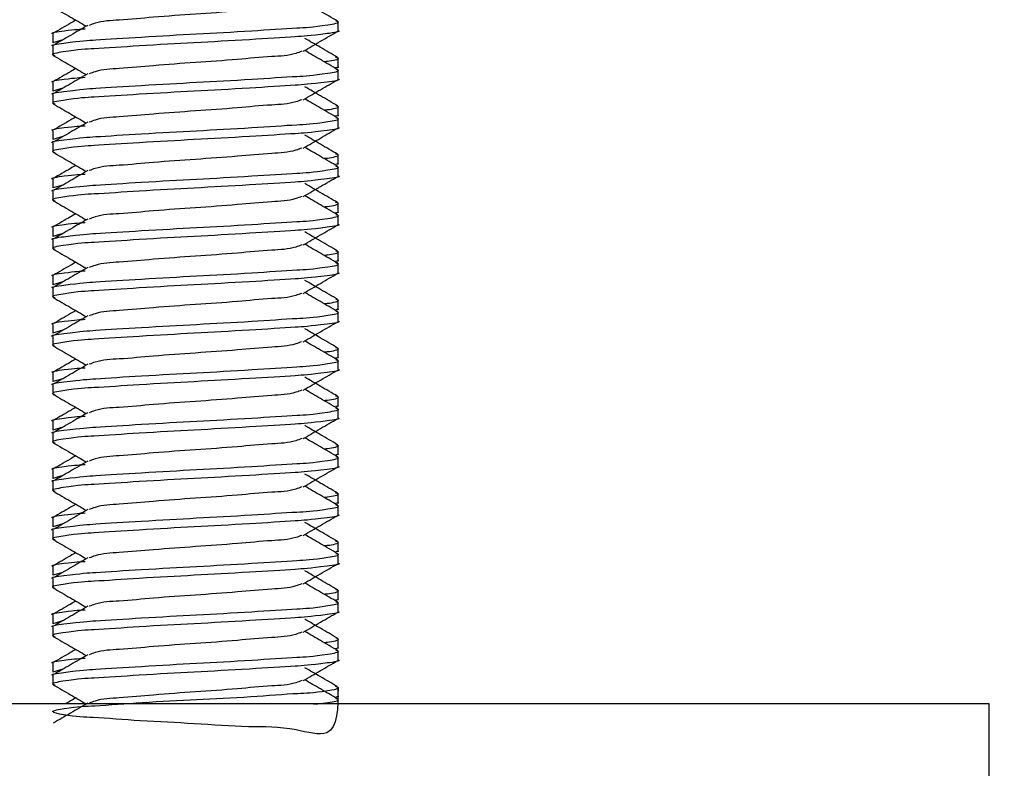
# Model space of a CAD drawing. Extents: x 0 to 182, y 0 to 270.
# Drawn here: x 136 to 146, y 146 to 154 of the extents above; entities that cross this region are included whole.
import ezdxf

# ---------------------------------------------------------------- set-up
doc = ezdxf.new("R2010")
doc.units = 0
doc.linetypes.add('SLD-CONTINUE', pattern=[0])
doc.layers.get('0').update_dxf_attribs({"linetype": 'CONTINUOUS'})
doc.styles.add('SLDTEXTSTYLE0', font='TXT', dxfattribs={"width": 0.605})
doc.dimstyles.new('SLDDIMSTYLE0', dxfattribs={"dimtxt": 7.704956, "dimasz": 6, "dimexe": 0, "dimexo": 0.0625, "dimgap": 1.926239, "dimtad": 1, "dimdec": 0, "dimlfac": 2, "dimrnd": 1e-09, "dimzin": 12, "dimtxsty": 'SLDTEXTSTYLE0', "dimsah": 1, "dimcen": 0.09, "dimazin": 3, "dimtfac": 1, "dimtofl": 0, "dimtmove": 0, "dimatfit": 3, "dimtolj": 1, "dimtzin": 12})

# ---------------------------------------------------------------- blocks, each defined once
blk = doc.blocks.new('_D_5')
at = {"color": 7, "linetype": 'SLD-CONTINUE'}
for p, q in [((148.055, 161.554), (181.055, 161.554)), ((180.055, 161.554), (180.055, 53.78)), ((137.29, 53.78), (181.055, 53.78))]:
    blk.add_line(p, q, dxfattribs=at)
for points in [[(180.055, 161.554), (178.555, 155.554), (181.555, 155.554)], [(180.055, 53.78), (181.555, 59.78), (178.555, 59.78)]]:
    blk.add_solid(points, dxfattribs=at)
at = {"color": 7, "linetype": 'SLD-CONTINUE', "insert": (169.823, 95.32, 0.05), "char_height": 7.9375, "attachment_point": 1, "rotation": 90, "style": 'SLDTEXTSTYLE0'}
blk.add_mtext('362', dxfattribs=at)

msp = doc.modelspace()

# ---------------------------------------------------------------- linework, layer by layer
at = {"color": 7, "linetype": 'SLD-CONTINUE'}
for p, q in [((138.8284, 153.509), (138.8284, 153.5999)), ((135.8784, 153.4749), (135.8784, 153.384)), ((135.9838, 153.4142), (135.8807, 153.384)), ((135.8784, 153.3499), (135.8784, 153.259)), ((138.8284, 153.134), (138.8284, 153.2249)), ((138.8284, 153.009), (138.8284, 153.0999)), ((135.8784, 152.9749), (135.8784, 152.884)), ((135.9838, 152.9142), (135.8807, 152.884)), ((135.8784, 152.8499), (135.8784, 152.759)), ((138.8284, 152.634), (138.8284, 152.7249)), ((138.8284, 152.509), (138.8284, 152.5999)), ((135.8784, 152.4749), (135.8784, 152.384)), ((135.9837, 152.4142), (135.8807, 152.384)), ((135.8784, 152.3499), (135.8784, 152.259)), ((138.8284, 152.134), (138.8284, 152.2249)), ((138.8284, 152.009), (138.8284, 152.0999)), ((135.8784, 151.9749), (135.8784, 151.884)), ((135.9837, 151.9142), (135.8807, 151.884)), ((135.8784, 151.8499), (135.8784, 151.759)), ((138.8284, 151.634), (138.8284, 151.7249)), ((138.8284, 151.509), (138.8284, 151.5999)), ((135.8784, 151.4749), (135.8784, 151.384)), ((135.9838, 151.4142), (135.8807, 151.384)), ((135.8784, 151.3499), (135.8784, 151.259)), ((138.8284, 151.134), (138.8284, 151.2249)), ((138.8284, 151.009), (138.8284, 151.0999)), ((135.8784, 150.9749), (135.8784, 150.884)), ((135.9838, 150.9142), (135.8807, 150.884)), ((135.8784, 150.8499), (135.8784, 150.759)), ((138.8284, 150.634), (138.8284, 150.7249)), ((138.8284, 150.509), (138.8284, 150.5999)), ((135.8784, 150.4749), (135.8784, 150.384)), ((135.9837, 150.4142), (135.8807, 150.384)), ((135.8784, 150.3499), (135.8784, 150.259)), ((138.8284, 150.134), (138.8284, 150.2249)), ((138.8284, 150.009), (138.8284, 150.0999)), ((135.8784, 149.9749), (135.8784, 149.884)), ((135.8784, 149.8499), (135.8784, 149.759)), ((135.9838, 149.9142), (135.8807, 149.884)), ((138.8284, 149.634), (138.8284, 149.7249)), ((138.8284, 149.509), (138.8284, 149.5999)), ((135.8784, 149.4749), (135.8784, 149.384)), ((135.8784, 149.3499), (135.8784, 149.259)), ((135.9838, 149.4142), (135.8807, 149.384)), ((138.8284, 149.134), (138.8284, 149.2249)), ((138.8284, 149.009), (138.8284, 149.0999)), ((135.8784, 148.9749), (135.8784, 148.884)), ((135.8784, 148.8499), (135.8784, 148.759)), ((135.9837, 148.9142), (135.8807, 148.884)), ((138.8284, 148.634), (138.8284, 148.7249)), ((138.8284, 148.509), (138.8284, 148.5999)), ((135.8784, 148.4749), (135.8784, 148.384)), ((135.8784, 148.3499), (135.8784, 148.259)), ((135.9837, 148.4142), (135.8807, 148.384)), ((138.8284, 148.134), (138.8284, 148.2249)), ((138.8284, 148.009), (138.8284, 148.0999)), ((135.8784, 147.9749), (135.8784, 147.884)), ((135.8784, 147.8499), (135.8784, 147.759)), ((135.9838, 147.9142), (135.8807, 147.884)), ((138.8284, 147.634), (138.8284, 147.7249)), ((138.8284, 147.509), (138.8284, 147.5999)), ((135.8784, 147.4749), (135.8784, 147.384)), ((135.9837, 147.4142), (135.8807, 147.384)), ((135.8784, 147.3499), (135.8784, 147.259)), ((138.8284, 147.134), (138.8284, 147.2249)), ((138.8284, 147.009), (138.8284, 147.0999)), ((135.8784, 146.9749), (135.8784, 146.884)), ((135.9837, 146.9142), (135.8807, 146.884)), ((135.8784, 146.8499), (135.8784, 146.759)), ((138.8284, 146.634), (138.8284, 146.7249)), ((138.8284, 146.5544), (138.8284, 146.5999)), ((145.5534, 146.5544), (123.5534, 146.5544)), ((145.5534, 145.5544), (145.5534, 146.5544))]:
    msp.add_line(p, q, dxfattribs=at)
for points, knots in [([(135.8843, 153.7523), (135.9437, 153.7179), (136.0573, 153.652), (136.1708, 153.586), (136.225, 153.5544)], [0, 0, 0, 0, 0.5227939, 1, 1, 1, 1]), ([(138.4515, 153.7961), (138.4313, 153.7882), (138.3331, 153.75), (138.1053, 153.7416), (137.7615, 153.7075), (137.3534, 153.6794), (136.9452, 153.6513), (136.6015, 153.6173), (136.374, 153.609), (136.2763, 153.5709), (136.2564, 153.5632)], [0, 0, 0, 0, 0.0294076, 0.1424606, 0.3039435, 0.5002831, 0.6966212, 0.8581057, 0.9711587, 1, 1, 1, 1]), ([(138.8223, 153.6066), (138.763, 153.641), (138.6494, 153.7069), (138.536, 153.7729), (138.4818, 153.8044)], [0, 0, 0, 0, 0.5226474, 1, 1, 1, 1]), ([(136.1167, 153.6174), (136.0986, 153.6068), (136.0211, 153.5617), (135.9436, 153.5167), (135.8842, 153.4822)], [0, 0, 0, 0, 0.2340043, 1, 1, 1, 1]), ([(135.8807, 153.4749), (135.8799, 153.4751), (135.8388, 153.4869), (136.0871, 153.5208), (136.1636, 153.5249), (136.2122, 153.5275)], [0, 0, 0, 0, 0.00687, 0.3686378, 1, 1, 1, 1]), ([(135.8806, 153.3499), (135.8799, 153.3501), (135.8402, 153.3613), (136.1611, 153.4033), (136.3184, 153.4141), (136.8466, 153.447), (137.3639, 153.4757), (137.8852, 153.5031), (138.3946, 153.5387), (138.5753, 153.5443), (138.866, 153.5935), (138.8134, 153.605), (138.8034, 153.6071)], [0, 0, 0, 0, 0.0007693, 0.0406076, 0.1514468, 0.3090818, 0.5000603, 0.6904101, 0.8463298, 0.9545054, 0.9913739, 1, 1, 1, 1]), ([(136.2401, 153.5633), (136.1809, 153.5288), (136.0624, 153.4598), (135.9437, 153.391), (135.8843, 153.3565)], [0, 0, 0, 0, 0.4995669, 1, 1, 1, 1]), ([(138.8261, 153.509), (138.8269, 153.5088), (138.8666, 153.4976), (138.5457, 153.4556), (138.3883, 153.4448), (137.8601, 153.4118), (137.3428, 153.3832), (136.8217, 153.3558), (136.3116, 153.3202), (136.1325, 153.3146), (135.841, 153.2655), (135.8925, 153.2542), (135.9018, 153.2522)], [0, 0, 0, 0, 0.0007685, 0.0406288, 0.151529, 0.3092498, 0.5003335, 0.6907894, 0.8467938, 0.9550292, 0.9919188, 1, 1, 1, 1]), ([(138.4667, 153.2956), (138.5259, 153.3301), (138.6444, 153.3991), (138.763, 153.4679), (138.8223, 153.5023)], [0, 0, 0, 0, 0.4995588, 1, 1, 1, 1]), ([(138.8213, 153.233), (138.7618, 153.2675), (138.6492, 153.3329), (138.5367, 153.3985), (138.4836, 153.4294)], [0, 0, 0, 0, 0.5281121, 1, 1, 1, 1]), ([(135.8838, 153.2527), (135.9431, 153.2183), (136.0569, 153.1523), (136.1706, 153.0861), (136.225, 153.0544)], [0, 0, 0, 0, 0.52154555, 1, 1, 1, 1]), ([(138.4504, 153.2957), (138.4305, 153.288), (138.3328, 153.2499), (138.1053, 153.2416), (137.7615, 153.2075), (137.3534, 153.1794), (136.9452, 153.1513), (136.6015, 153.1173), (136.374, 153.109), (136.2762, 153.0709), (136.2563, 153.0632)], [0, 0, 0, 0, 0.028897, 0.1420052, 0.3035668, 0.5000024, 0.6964363, 0.8579996, 0.9711078, 1, 1, 1, 1]), ([(138.8229, 153.1063), (138.7636, 153.1407), (138.6498, 153.2066), (138.5362, 153.2728), (138.4818, 153.3044)], [0, 0, 0, 0, 0.5217288, 1, 1, 1, 1]), ([(138.6793, 153.1896), (138.6909, 153.1905), (138.7363, 153.1938), (138.8688, 153.2187), (138.8121, 153.2306), (138.8007, 153.233)], [0, 0, 0, 0, 0.2159584, 0.84315, 1, 1, 1, 1]), ([(135.8806, 152.8499), (135.8799, 152.8501), (135.8402, 152.8613), (136.1611, 152.9033), (136.3184, 152.914), (136.8466, 152.9471), (137.3639, 152.9757), (137.885, 153.0031), (138.395, 153.0387), (138.5744, 153.0443), (138.8658, 153.0934), (138.8141, 153.1047), (138.8047, 153.1068)], [0, 0, 0, 0, 0.0007696, 0.0406269, 0.1515187, 0.3092287, 0.500298, 0.6907382, 0.846732, 0.9549592, 0.9918449, 1, 1, 1, 1]), ([(136.1167, 153.1174), (136.0991, 153.1072), (136.0222, 153.0624), (135.9453, 153.0177), (135.8859, 152.9833)], [0, 0, 0, 0, 0.2287731, 1, 1, 1, 1]), ([(138.8261, 153.134), (138.8269, 153.1338), (138.8375, 153.1309), (138.8184, 153.1283), (138.8008, 153.1259)], [0, 0, 0, 0, 0.075947, 1, 1, 1, 1]), ([(135.8807, 152.9749), (135.8799, 152.9751), (135.8388, 152.9869), (136.0872, 153.0208), (136.1636, 153.0249), (136.2123, 153.0275)], [0, 0, 0, 0, 0.0068687, 0.3685649, 1, 1, 1, 1]), ([(138.8261, 153.009), (138.8269, 153.0088), (138.8666, 152.9976), (138.5457, 152.9556), (138.3883, 152.9448), (137.8601, 152.9118), (137.3429, 152.8832), (136.8216, 152.8558), (136.3121, 152.8202), (136.1316, 152.8146), (135.8408, 152.7654), (135.8933, 152.7539), (135.9032, 152.7518)], [0, 0, 0, 0, 0.0007681, 0.0406088, 0.1514543, 0.3090972, 0.5000868, 0.6904488, 0.8463763, 0.9545584, 0.9914298, 1, 1, 1, 1]), ([(136.2401, 153.0632), (136.1809, 153.0288), (136.0624, 152.9598), (135.9437, 152.891), (135.8844, 152.8565)], [0, 0, 0, 0, 0.4995667, 1, 1, 1, 1]), ([(138.4666, 152.7956), (138.5259, 152.8301), (138.6444, 152.8991), (138.7631, 152.9679), (138.8225, 153.0024)], [0, 0, 0, 0, 0.4995652, 1, 1, 1, 1]), ([(138.8226, 152.7322), (138.7632, 152.7667), (138.6501, 152.8324), (138.5372, 152.8982), (138.4836, 152.9294)], [0, 0, 0, 0, 0.5254593, 1, 1, 1, 1]), ([(138.8225, 152.6065), (138.7631, 152.6409), (138.6495, 152.7068), (138.536, 152.7729), (138.4818, 152.8044)], [0, 0, 0, 0, 0.522614, 1, 1, 1, 1]), ([(135.8844, 152.7523), (135.9437, 152.7179), (136.0573, 152.652), (136.1708, 152.586), (136.225, 152.5544)], [0, 0, 0, 0, 0.5226555, 1, 1, 1, 1]), ([(138.4504, 152.7957), (138.4305, 152.7879), (138.3327, 152.7499), (138.1053, 152.7416), (137.7615, 152.7075), (137.3534, 152.6794), (136.9452, 152.6513), (136.6015, 152.6173), (136.3738, 152.6089), (136.2758, 152.5708), (136.2558, 152.563)], [0, 0, 0, 0, 0.0288582, 0.1419394, 0.3034629, 0.4998521, 0.6962396, 0.8577646, 0.9708461, 1, 1, 1, 1]), ([(138.6793, 152.6896), (138.6909, 152.6905), (138.7361, 152.6938), (138.8683, 152.7183), (138.8136, 152.7301), (138.8036, 152.7322)], [0, 0, 0, 0, 0.21956263, 0.85709592, 1, 1, 1, 1]), ([(135.8806, 152.3499), (135.8799, 152.3501), (135.8402, 152.3613), (136.1611, 152.4033), (136.3184, 152.414), (136.8466, 152.4471), (137.3639, 152.4757), (137.8852, 152.5031), (138.3947, 152.5387), (138.575, 152.5443), (138.8659, 152.5935), (138.8136, 152.6049), (138.8038, 152.607)], [0, 0, 0, 0, 0.0007694, 0.0406134, 0.1514682, 0.3091256, 0.5001311, 0.6905078, 0.8464495, 0.9546406, 0.991514, 1, 1, 1, 1]), ([(136.1167, 152.6174), (136.0992, 152.6072), (136.0223, 152.5624), (135.9453, 152.5177), (135.8858, 152.4832)], [0, 0, 0, 0, 0.2273834, 1, 1, 1, 1]), ([(138.8261, 152.634), (138.8269, 152.6338), (138.8378, 152.6308), (138.8181, 152.6281), (138.7998, 152.6257)], [0, 0, 0, 0, 0.0735383, 1, 1, 1, 1]), ([(135.8807, 152.4749), (135.8799, 152.4751), (135.8388, 152.4869), (136.0872, 152.5208), (136.1636, 152.5249), (136.2122, 152.5275)], [0, 0, 0, 0, 0.0068692, 0.3685933, 1, 1, 1, 1]), ([(138.8261, 152.509), (138.8269, 152.5088), (138.8666, 152.4976), (138.5457, 152.4556), (138.3883, 152.4448), (137.8601, 152.4118), (137.3429, 152.3832), (136.8216, 152.3558), (136.3121, 152.3202), (136.1317, 152.3146), (135.8408, 152.2654), (135.8932, 152.254), (135.903, 152.2518)], [0, 0, 0, 0, 0.0007682, 0.040612, 0.1514662, 0.3091215, 0.5001261, 0.6905031, 0.8464427, 0.9546333, 0.991508, 1, 1, 1, 1]), ([(136.2397, 152.563), (136.1805, 152.5286), (136.062, 152.4596), (135.9434, 152.3908), (135.8841, 152.3564)], [0, 0, 0, 0, 0.4995807, 1, 1, 1, 1]), ([(138.4672, 152.2959), (138.5264, 152.3304), (138.6449, 152.3994), (138.7635, 152.4682), (138.8228, 152.5026)], [0, 0, 0, 0, 0.49959242, 1, 1, 1, 1]), ([(138.8212, 152.233), (138.7619, 152.2675), (138.6493, 152.3329), (138.5368, 152.3984), (138.4836, 152.4294)], [0, 0, 0, 0, 0.5268441, 1, 1, 1, 1]), ([(138.4513, 152.296), (138.4311, 152.2882), (138.3331, 152.25), (138.1053, 152.2416), (137.7615, 152.2075), (137.3534, 152.1794), (136.9452, 152.1513), (136.6015, 152.1173), (136.3739, 152.1089), (136.276, 152.0709), (136.256, 152.0631)], [0, 0, 0, 0, 0.02929495, 0.1423408, 0.30381342, 0.5001407, 0.69646618, 0.85794047, 0.97098632, 1, 1, 1, 1]), ([(138.8224, 152.1065), (138.7631, 152.141), (138.6495, 152.2068), (138.536, 152.2729), (138.4818, 152.3044)], [0, 0, 0, 0, 0.5227134, 1, 1, 1, 1]), ([(135.8843, 152.2524), (135.9436, 152.2179), (136.0573, 152.1521), (136.1708, 152.086), (136.2249, 152.0544)], [0, 0, 0, 0, 0.52263406, 1, 1, 1, 1]), ([(138.6793, 152.1896), (138.6909, 152.1905), (138.7363, 152.1938), (138.8688, 152.2187), (138.812, 152.2306), (138.8005, 152.233)], [0, 0, 0, 0, 0.2157951, 0.8423889, 1, 1, 1, 1]), ([(135.8806, 151.8499), (135.8799, 151.8501), (135.8402, 151.8613), (136.1611, 151.9033), (136.3184, 151.9141), (136.8466, 151.947), (137.3639, 151.9757), (137.8852, 152.0031), (138.3947, 152.0387), (138.5751, 152.0443), (138.866, 152.0935), (138.8135, 152.1049), (138.8037, 152.1071)], [0, 0, 0, 0, 0.0007694, 0.0406115, 0.1514614, 0.3091116, 0.5001086, 0.6904767, 0.8464114, 0.9545977, 0.9914694, 1, 1, 1, 1]), ([(136.1167, 152.1174), (136.0987, 152.1069), (136.0212, 152.0618), (135.9437, 152.0168), (135.8843, 151.9823)], [0, 0, 0, 0, 0.2331307, 1, 1, 1, 1]), ([(138.8261, 152.134), (138.8269, 152.1338), (138.8366, 152.1312), (138.8193, 152.1288), (138.8035, 152.1267)], [0, 0, 0, 0, 0.08353969, 1, 1, 1, 1]), ([(135.8807, 151.9749), (135.8799, 151.9751), (135.8388, 151.9869), (136.0872, 152.0208), (136.1636, 152.0249), (136.2122, 152.0275)], [0, 0, 0, 0, 0.0068697, 0.3686217, 1, 1, 1, 1]), ([(138.8261, 152.009), (138.8269, 152.0088), (138.8666, 151.9976), (138.5457, 151.9556), (138.3883, 151.9448), (137.8601, 151.9118), (137.3428, 151.8832), (136.8216, 151.8558), (136.3119, 151.8202), (136.132, 151.8146), (135.8409, 151.7654), (135.8929, 151.7541), (135.9025, 151.752)], [0, 0, 0, 0, 0.0007683, 0.0406186, 0.1514902, 0.3091702, 0.5002048, 0.6906116, 0.8465757, 0.9547832, 0.9916633, 1, 1, 1, 1]), ([(136.2399, 152.0631), (136.1807, 152.0287), (136.0622, 151.9597), (135.9435, 151.8909), (135.8842, 151.8564)], [0, 0, 0, 0, 0.4995729, 1, 1, 1, 1]), ([(138.4667, 151.7956), (138.5259, 151.8301), (138.6444, 151.8991), (138.7631, 151.9679), (138.8224, 152.0023)], [0, 0, 0, 0, 0.4995652, 1, 1, 1, 1]), ([(138.8206, 151.7334), (138.7612, 151.7679), (138.6488, 151.8331), (138.5365, 151.8986), (138.4836, 151.9294)], [0, 0, 0, 0, 0.5288836, 1, 1, 1, 1]), ([(138.4504, 151.7957), (138.4305, 151.7879), (138.3327, 151.7499), (138.1053, 151.7416), (137.7615, 151.7075), (137.3534, 151.6794), (136.9452, 151.6513), (136.6015, 151.6173), (136.374, 151.609), (136.2763, 151.5709), (136.2564, 151.5632)], [0, 0, 0, 0, 0.0288794, 0.1419961, 0.3035699, 0.5000203, 0.696469, 0.8580445, 0.971161, 1, 1, 1, 1]), ([(138.8225, 151.6065), (138.7631, 151.6409), (138.6495, 151.7068), (138.536, 151.7729), (138.4818, 151.8044)], [0, 0, 0, 0, 0.52249227, 1, 1, 1, 1]), ([(135.8841, 151.7525), (135.9434, 151.7181), (136.0571, 151.6521), (136.1707, 151.586), (136.225, 151.5544)], [0, 0, 0, 0, 0.5221556, 1, 1, 1, 1]), ([(138.6793, 151.6896), (138.6909, 151.6905), (138.7364, 151.6938), (138.869, 151.7188), (138.8113, 151.7308), (138.7993, 151.7333)], [0, 0, 0, 0, 0.2143074, 0.8366399, 1, 1, 1, 1]), ([(135.8806, 151.3499), (135.8799, 151.3501), (135.8402, 151.3613), (136.1611, 151.4033), (136.3184, 151.4141), (136.8466, 151.447), (137.3639, 151.4757), (137.8852, 151.5031), (138.3947, 151.5387), (138.575, 151.5443), (138.8659, 151.5935), (138.8136, 151.6049), (138.8038, 151.607)], [0, 0, 0, 0, 0.00076939, 0.04061309, 0.15146719, 0.30912348, 0.50012776, 0.69050323, 0.84644397, 0.95463422, 0.99150767, 1, 1, 1, 1]), ([(136.1167, 151.6174), (136.0988, 151.607), (136.0216, 151.562), (135.9444, 151.5172), (135.8851, 151.4828)], [0, 0, 0, 0, 0.2319879, 1, 1, 1, 1]), ([(138.8261, 151.634), (138.8269, 151.6338), (138.8379, 151.6308), (138.8181, 151.6281), (138.7997, 151.6256)], [0, 0, 0, 0, 0.0732126, 1, 1, 1, 1]), ([(135.8807, 151.4749), (135.8799, 151.4751), (135.8388, 151.4869), (136.0872, 151.5208), (136.1636, 151.5249), (136.2122, 151.5275)], [0, 0, 0, 0, 0.0068691, 0.3685893, 1, 1, 1, 1]), ([(138.8261, 151.509), (138.8269, 151.5088), (138.8666, 151.4976), (138.5457, 151.4556), (138.3883, 151.4448), (137.8601, 151.4118), (137.3429, 151.3832), (136.8216, 151.3558), (136.3121, 151.3202), (136.1317, 151.3146), (135.8408, 151.2654), (135.8933, 151.254), (135.9031, 151.2518)], [0, 0, 0, 0, 0.0007682, 0.0406103, 0.1514602, 0.3091092, 0.5001062, 0.6904755, 0.846409, 0.9545953, 0.9914682, 1, 1, 1, 1]), ([(136.2402, 151.5633), (136.1809, 151.5288), (136.0624, 151.4598), (135.9437, 151.391), (135.8843, 151.3565)], [0, 0, 0, 0, 0.4995636, 1, 1, 1, 1]), ([(138.4668, 151.2957), (138.526, 151.3302), (138.6445, 151.3992), (138.7632, 151.468), (138.8226, 151.5024)], [0, 0, 0, 0, 0.4995668, 1, 1, 1, 1]), ([(138.8223, 151.2324), (138.7628, 151.2669), (138.6499, 151.3325), (138.537, 151.3983), (138.4836, 151.4294)], [0, 0, 0, 0, 0.5264207, 1, 1, 1, 1]), ([(138.4506, 151.2958), (138.4307, 151.288), (138.3328, 151.2499), (138.1053, 151.2416), (137.7615, 151.2075), (137.3534, 151.1794), (136.9452, 151.1513), (136.6015, 151.1173), (136.374, 151.109), (136.2762, 151.0709), (136.2563, 151.0632)], [0, 0, 0, 0, 0.0289862, 0.1420849, 0.3036329, 0.500052, 0.6964694, 0.858019, 0.9711177, 1, 1, 1, 1]), ([(138.8227, 151.1064), (138.7634, 151.1408), (138.6497, 151.2067), (138.5361, 151.2728), (138.4818, 151.3044)], [0, 0, 0, 0, 0.5221268, 1, 1, 1, 1]), ([(135.8843, 151.2523), (135.9437, 151.2179), (136.0573, 151.152), (136.1708, 151.086), (136.2249, 151.0544)], [0, 0, 0, 0, 0.5227494, 1, 1, 1, 1]), ([(138.6793, 151.1896), (138.6909, 151.1905), (138.7362, 151.1938), (138.8684, 151.2184), (138.8132, 151.2302), (138.8028, 151.2324)], [0, 0, 0, 0, 0.2185408, 0.853232, 1, 1, 1, 1]), ([(135.8806, 150.8499), (135.8799, 150.8501), (135.8402, 150.8613), (136.1611, 150.9033), (136.3184, 150.914), (136.8466, 150.9471), (137.3639, 150.9757), (137.8851, 151.0031), (138.3949, 151.0387), (138.5747, 151.0443), (138.8659, 151.0934), (138.8138, 151.1048), (138.8043, 151.1069)], [0, 0, 0, 0, 0.0007695, 0.0406202, 0.1514938, 0.3091778, 0.5002155, 0.6906243, 0.8465924, 0.9548017, 0.9916813, 1, 1, 1, 1]), ([(136.1167, 151.1174), (136.0993, 151.1073), (136.0225, 151.0625), (135.9457, 151.0179), (135.8862, 150.9834)], [0, 0, 0, 0, 0.2268593, 1, 1, 1, 1]), ([(138.8261, 151.134), (138.8269, 151.1338), (138.8374, 151.1309), (138.8185, 151.1284), (138.801, 151.126)], [0, 0, 0, 0, 0.0765791, 1, 1, 1, 1]), ([(135.8807, 150.9749), (135.8799, 150.9751), (135.8388, 150.9868), (136.0872, 151.0208), (136.1636, 151.0249), (136.2122, 151.0275)], [0, 0, 0, 0, 0.0068668, 0.3686275, 1, 1, 1, 1]), ([(138.8261, 151.009), (138.8269, 151.0088), (138.8666, 150.9976), (138.5457, 150.9556), (138.3883, 150.9448), (137.8601, 150.9118), (137.3428, 150.8832), (136.8216, 150.8558), (136.312, 150.8202), (136.1319, 150.8146), (135.8409, 150.7654), (135.893, 150.754), (135.9027, 150.7519)], [0, 0, 0, 0, 0.0007683, 0.0406163, 0.1514824, 0.3091545, 0.5001794, 0.6905767, 0.8465331, 0.954735, 0.9916136, 1, 1, 1, 1]), ([(136.2401, 151.0632), (136.1809, 151.0288), (136.0624, 150.9598), (135.9438, 150.891), (135.8844, 150.8566)], [0, 0, 0, 0, 0.49955492, 1, 1, 1, 1]), ([(138.4669, 150.7957), (138.5261, 150.8302), (138.6446, 150.8992), (138.7632, 150.968), (138.8225, 151.0024)], [0, 0, 0, 0, 0.4995706, 1, 1, 1, 1]), ([(138.8222, 150.7325), (138.7628, 150.7669), (138.6499, 150.8325), (138.5371, 150.8982), (138.4836, 150.9294)], [0, 0, 0, 0, 0.5255469, 1, 1, 1, 1]), ([(138.4507, 150.7958), (138.4307, 150.788), (138.3329, 150.7499), (138.1053, 150.7416), (137.7615, 150.7075), (137.3534, 150.6794), (136.9452, 150.6513), (136.6015, 150.6173), (136.3737, 150.6089), (136.2756, 150.5707), (136.2554, 150.5628)], [0, 0, 0, 0, 0.0290096, 0.1420518, 0.3035194, 0.4998407, 0.6961603, 0.8576295, 0.9706719, 1, 1, 1, 1]), ([(138.8224, 150.6065), (138.7631, 150.641), (138.6495, 150.7068), (138.536, 150.7729), (138.4818, 150.8044)], [0, 0, 0, 0, 0.522815, 1, 1, 1, 1]), ([(135.8841, 150.7524), (135.9435, 150.718), (136.0572, 150.6521), (136.1707, 150.586), (136.225, 150.5544)], [0, 0, 0, 0, 0.5223055, 1, 1, 1, 1]), ([(138.6793, 150.6896), (138.6909, 150.6905), (138.7362, 150.6938), (138.8685, 150.7184), (138.8131, 150.7302), (138.8026, 150.7325)], [0, 0, 0, 0, 0.2183612, 0.8524058, 1, 1, 1, 1]), ([(135.8806, 150.3499), (135.8799, 150.3501), (135.8402, 150.3613), (136.1611, 150.4033), (136.3184, 150.414), (136.8466, 150.4471), (137.3639, 150.4757), (137.8852, 150.5031), (138.3947, 150.5387), (138.5751, 150.5443), (138.866, 150.5935), (138.8135, 150.6049), (138.8036, 150.6071)], [0, 0, 0, 0, 0.0007694, 0.0406117, 0.1514609, 0.3091106, 0.5001068, 0.6904741, 0.8464082, 0.9545939, 0.9914655, 1, 1, 1, 1]), ([(136.2395, 150.5629), (136.1803, 150.5285), (136.0618, 150.4595), (135.9432, 150.3907), (135.8839, 150.3563)], [0, 0, 0, 0, 0.49958229, 1, 1, 1, 1]), ([(136.1167, 150.6174), (136.0989, 150.607), (136.0216, 150.562), (135.9443, 150.5171), (135.8848, 150.4826)], [0, 0, 0, 0, 0.23070501, 1, 1, 1, 1]), ([(138.8261, 150.634), (138.8269, 150.6338), (138.8368, 150.6311), (138.8192, 150.6287), (138.803, 150.6265)], [0, 0, 0, 0, 0.0819279, 1, 1, 1, 1]), ([(135.8807, 150.4749), (135.8799, 150.4751), (135.8388, 150.4869), (136.0872, 150.5208), (136.1636, 150.5249), (136.2122, 150.5275)], [0, 0, 0, 0, 0.0068693, 0.3685973, 1, 1, 1, 1]), ([(138.8261, 150.509), (138.8269, 150.5088), (138.8666, 150.4976), (138.5457, 150.4556), (138.3883, 150.4448), (137.8601, 150.4118), (137.3429, 150.3832), (136.8216, 150.3558), (136.3121, 150.3202), (136.1316, 150.3146), (135.8408, 150.2654), (135.8933, 150.2539), (135.9032, 150.2518)], [0, 0, 0, 0, 0.0007681, 0.0406097, 0.1514576, 0.309104, 0.5000977, 0.6904639, 0.8463947, 0.9545791, 0.9914514, 1, 1, 1, 1]), ([(138.4666, 150.2956), (138.5258, 150.3301), (138.6444, 150.3991), (138.7631, 150.4679), (138.8224, 150.5023)], [0, 0, 0, 0, 0.4995591, 1, 1, 1, 1]), ([(138.8205, 150.2334), (138.7611, 150.2679), (138.6488, 150.3331), (138.5365, 150.3986), (138.4836, 150.4294)], [0, 0, 0, 0, 0.52849174, 1, 1, 1, 1]), ([(138.4503, 150.2956), (138.4305, 150.2879), (138.3327, 150.2499), (138.1053, 150.2416), (137.7615, 150.2075), (137.3534, 150.1794), (136.9452, 150.1513), (136.6015, 150.1173), (136.374, 150.109), (136.2763, 150.0709), (136.2564, 150.0632)], [0, 0, 0, 0, 0.0288375, 0.1419592, 0.3035402, 0.4999991, 0.6964565, 0.8580392, 0.9711609, 1, 1, 1, 1]), ([(138.8223, 150.1066), (138.7629, 150.141), (138.6494, 150.2069), (138.536, 150.2729), (138.4818, 150.3044)], [0, 0, 0, 0, 0.5226709, 1, 1, 1, 1]), ([(135.8843, 150.2523), (135.9437, 150.2179), (136.0573, 150.152), (136.1708, 150.086), (136.2249, 150.0544)], [0, 0, 0, 0, 0.5225921, 1, 1, 1, 1]), ([(138.6793, 150.1896), (138.6909, 150.1905), (138.7364, 150.1938), (138.8691, 150.2188), (138.8112, 150.2309), (138.7992, 150.2334)], [0, 0, 0, 0, 0.2141087, 0.8358056, 1, 1, 1, 1]), ([(135.8806, 149.8499), (135.8799, 149.8501), (135.8402, 149.8613), (136.1611, 149.9033), (136.3184, 149.9141), (136.8466, 149.947), (137.3639, 149.9757), (137.8852, 150.0031), (138.3945, 150.0387), (138.5753, 150.0443), (138.866, 150.0935), (138.8133, 150.105), (138.8033, 150.1071)], [0, 0, 0, 0, 0.00076927, 0.04060692, 0.15144419, 0.30907653, 0.50005181, 0.69039837, 0.84631535, 0.95448929, 0.99135681, 1, 1, 1, 1]), ([(136.1167, 150.1174), (136.0986, 150.1069), (136.0212, 150.0617), (135.9437, 150.0168), (135.8843, 149.9823)], [0, 0, 0, 0, 0.2338949, 1, 1, 1, 1]), ([(136.2402, 150.0633), (136.1809, 150.0288), (136.0624, 149.9598), (135.9437, 149.891), (135.8843, 149.8565)], [0, 0, 0, 0, 0.4995591, 1, 1, 1, 1]), ([(138.8261, 150.134), (138.8269, 150.1338), (138.838, 150.1307), (138.8179, 150.128), (138.7992, 150.1255)], [0, 0, 0, 0, 0.0720397, 1, 1, 1, 1]), ([(135.8807, 149.9749), (135.8799, 149.9751), (135.8388, 149.9869), (136.0872, 150.0208), (136.1636, 150.0249), (136.2122, 150.0275)], [0, 0, 0, 0, 0.0068691, 0.3685893, 1, 1, 1, 1]), ([(138.8261, 150.009), (138.8269, 150.0088), (138.8666, 149.9976), (138.5457, 149.9556), (138.3883, 149.9448), (137.8601, 149.9118), (137.3429, 149.8832), (136.8216, 149.8558), (136.3121, 149.8202), (136.1316, 149.8146), (135.8408, 149.7654), (135.8933, 149.754), (135.9031, 149.7518)], [0, 0, 0, 0, 0.0007682, 0.0406104, 0.1514596, 0.3091078, 0.5001037, 0.6904721, 0.8464047, 0.9545904, 0.9914631, 1, 1, 1, 1]), ([(138.467, 149.7958), (138.5262, 149.8303), (138.6448, 149.8993), (138.7634, 149.9681), (138.8227, 150.0025)], [0, 0, 0, 0, 0.4995807, 1, 1, 1, 1]), ([(138.8215, 149.7329), (138.762, 149.7674), (138.6493, 149.8328), (138.5367, 149.8984), (138.4836, 149.9294)], [0, 0, 0, 0, 0.5278011, 1, 1, 1, 1]), ([(135.8843, 149.7523), (135.9437, 149.7179), (136.0573, 149.652), (136.1708, 149.586), (136.225, 149.5544)], [0, 0, 0, 0, 0.5228088, 1, 1, 1, 1]), ([(138.451, 149.7959), (138.431, 149.7881), (138.333, 149.7499), (138.1053, 149.7416), (137.7615, 149.7075), (137.3534, 149.6794), (136.9452, 149.6513), (136.6015, 149.6173), (136.374, 149.609), (136.2762, 149.5709), (136.2563, 149.5632)], [0, 0, 0, 0, 0.0291788, 0.1422534, 0.3037669, 0.5001442, 0.6965197, 0.8580351, 0.9711095, 1, 1, 1, 1]), ([(138.823, 149.6062), (138.7637, 149.6406), (138.6499, 149.7066), (138.5362, 149.7728), (138.4818, 149.8044)], [0, 0, 0, 0, 0.5215044, 1, 1, 1, 1]), ([(138.6793, 149.6896), (138.6909, 149.6905), (138.7363, 149.6938), (138.8687, 149.7186), (138.8123, 149.7305), (138.8012, 149.7329)], [0, 0, 0, 0, 0.2165331, 0.8453343, 1, 1, 1, 1]), ([(135.8806, 149.3499), (135.8799, 149.3501), (135.8402, 149.3613), (136.1611, 149.4033), (136.3184, 149.4141), (136.8466, 149.447), (137.364, 149.4757), (137.885, 149.5031), (138.3951, 149.5387), (138.5742, 149.5443), (138.8658, 149.5934), (138.8143, 149.6047), (138.805, 149.6067)], [0, 0, 0, 0, 0.00076972, 0.04063063, 0.1515326, 0.30925697, 0.50034374, 0.69080142, 0.84680951, 0.9550466, 0.99193564, 1, 1, 1, 1]), ([(136.2401, 149.5632), (136.1809, 149.5288), (136.0624, 149.4598), (135.9438, 149.391), (135.8844, 149.3566)], [0, 0, 0, 0, 0.4995628, 1, 1, 1, 1]), ([(136.1167, 149.6174), (136.0992, 149.6072), (136.0224, 149.5624), (135.9454, 149.5178), (135.8861, 149.4833)], [0, 0, 0, 0, 0.2281357, 1, 1, 1, 1]), ([(138.8261, 149.634), (138.8269, 149.6338), (138.8369, 149.6311), (138.819, 149.6286), (138.8025, 149.6264)], [0, 0, 0, 0, 0.08069977, 1, 1, 1, 1]), ([(135.8807, 149.4749), (135.8799, 149.4751), (135.8388, 149.4869), (136.0871, 149.5208), (136.1636, 149.5249), (136.2122, 149.5275)], [0, 0, 0, 0, 0.0068701, 0.36864178, 1, 1, 1, 1]), ([(138.8261, 149.509), (138.8269, 149.5088), (138.8666, 149.4976), (138.5457, 149.4556), (138.3883, 149.4448), (137.8601, 149.4118), (137.3428, 149.3832), (136.8217, 149.3558), (136.3118, 149.3202), (136.1323, 149.3146), (135.8409, 149.2655), (135.8927, 149.2541), (135.9022, 149.2521)], [0, 0, 0, 0, 0.0007684, 0.0406233, 0.1515086, 0.309208, 0.5002659, 0.6906961, 0.8466795, 0.9549003, 0.9917849, 1, 1, 1, 1]), ([(138.4667, 149.2956), (138.5259, 149.3301), (138.6444, 149.3991), (138.763, 149.4679), (138.8223, 149.5023)], [0, 0, 0, 0, 0.49956274, 1, 1, 1, 1]), ([(138.8226, 149.2322), (138.7632, 149.2667), (138.6501, 149.3324), (138.5372, 149.3982), (138.4836, 149.4294)], [0, 0, 0, 0, 0.52533081, 1, 1, 1, 1]), ([(135.8839, 149.2526), (135.9433, 149.2181), (136.057, 149.1522), (136.1706, 149.0861), (136.225, 149.0544)], [0, 0, 0, 0, 0.5218648, 1, 1, 1, 1]), ([(138.4504, 149.2957), (138.4305, 149.2879), (138.3328, 149.2499), (138.1053, 149.2416), (137.7615, 149.2075), (137.3534, 149.1794), (136.9452, 149.1513), (136.6015, 149.1173), (136.3737, 149.1089), (136.2757, 149.0707), (136.2555, 149.0629)], [0, 0, 0, 0, 0.0288721, 0.1419392, 0.3034421, 0.4998063, 0.6961689, 0.8576734, 0.9707406, 1, 1, 1, 1]), ([(138.8225, 149.1065), (138.7631, 149.1409), (138.6495, 149.2068), (138.536, 149.2729), (138.4818, 149.3044)], [0, 0, 0, 0, 0.5226921, 1, 1, 1, 1]), ([(138.6793, 149.1896), (138.6909, 149.1905), (138.7361, 149.1938), (138.8683, 149.2183), (138.8136, 149.2301), (138.8036, 149.2322)], [0, 0, 0, 0, 0.2195527, 0.8570515, 1, 1, 1, 1]), ([(135.8806, 148.8499), (135.8799, 148.8501), (135.8402, 148.8613), (136.1611, 148.9033), (136.3184, 148.914), (136.8466, 148.9471), (137.3639, 148.9757), (137.8852, 149.0031), (138.3947, 149.0387), (138.5751, 149.0443), (138.866, 149.0935), (138.8135, 149.1049), (138.8037, 149.107)], [0, 0, 0, 0, 0.0007694, 0.0406125, 0.1514649, 0.3091189, 0.5001202, 0.6904927, 0.8464311, 0.9546199, 0.9914924, 1, 1, 1, 1]), ([(136.2396, 149.063), (136.1804, 149.0285), (136.0619, 148.9595), (135.9433, 148.8907), (135.884, 148.8563)], [0, 0, 0, 0, 0.4995862, 1, 1, 1, 1]), ([(136.1167, 149.1174), (136.0992, 149.1072), (136.0222, 149.0623), (135.9451, 149.0176), (135.8856, 148.9831)], [0, 0, 0, 0, 0.2279503, 1, 1, 1, 1]), ([(138.8261, 149.134), (138.8269, 149.1338), (138.8371, 149.131), (138.8188, 149.1285), (138.8019, 149.1262)], [0, 0, 0, 0, 0.0789681, 1, 1, 1, 1]), ([(135.8807, 148.9749), (135.8799, 148.9751), (135.8388, 148.9869), (136.0872, 149.0208), (136.1636, 149.0249), (136.2123, 149.0275)], [0, 0, 0, 0, 0.0068689, 0.3685751, 1, 1, 1, 1]), ([(138.8261, 149.009), (138.8269, 149.0088), (138.8666, 148.9976), (138.5457, 148.9556), (138.3883, 148.9448), (137.8601, 148.9118), (137.3429, 148.8832), (136.8215, 148.8558), (136.3122, 148.8202), (136.1315, 148.8146), (135.8408, 148.7653), (135.8934, 148.7539), (135.9034, 148.7517)], [0, 0, 0, 0, 0.0007681, 0.040606, 0.151444, 0.3090761, 0.5000526, 0.6904016, 0.8463184, 0.9544929, 0.9913622, 1, 1, 1, 1]), ([(138.4666, 148.7956), (138.5258, 148.8301), (138.6444, 148.8991), (138.763, 148.9679), (138.8224, 149.0023)], [0, 0, 0, 0, 0.4995653, 1, 1, 1, 1]), ([(138.821, 148.7332), (138.7617, 148.7676), (138.6491, 148.8329), (138.5367, 148.8985), (138.4836, 148.9294)], [0, 0, 0, 0, 0.527288, 1, 1, 1, 1]), ([(135.8845, 148.7523), (135.9438, 148.7178), (136.0574, 148.652), (136.1708, 148.586), (136.2249, 148.5544)], [0, 0, 0, 0, 0.522668, 1, 1, 1, 1]), ([(138.4503, 148.7956), (138.4304, 148.7879), (138.3327, 148.7499), (138.1053, 148.7416), (137.7615, 148.7075), (137.3534, 148.6794), (136.9452, 148.6513), (136.6015, 148.6173), (136.3739, 148.609), (136.2761, 148.5709), (136.2562, 148.5631)], [0, 0, 0, 0, 0.0288212, 0.1419291, 0.3034904, 0.4999254, 0.6963588, 0.8579216, 0.9710296, 1, 1, 1, 1]), ([(138.8224, 148.6065), (138.7631, 148.641), (138.6495, 148.7068), (138.536, 148.7729), (138.4818, 148.8044)], [0, 0, 0, 0, 0.52269323, 1, 1, 1, 1]), ([(138.6793, 148.6896), (138.6909, 148.6905), (138.7363, 148.6938), (138.8689, 148.7187), (138.8117, 148.7307), (138.8001, 148.7331)], [0, 0, 0, 0, 0.2152637, 0.8403144, 1, 1, 1, 1]), ([(138.8261, 148.634), (138.8269, 148.6338), (138.838, 148.6307), (138.8179, 148.628), (138.7992, 148.6255)], [0, 0, 0, 0, 0.0721679, 1, 1, 1, 1]), ([(135.8807, 148.4749), (135.8799, 148.4751), (135.8388, 148.4869), (136.0872, 148.5208), (136.1636, 148.5249), (136.2123, 148.5275)], [0, 0, 0, 0, 0.0068687, 0.3685649, 1, 1, 1, 1]), ([(135.8806, 148.3499), (135.8799, 148.3501), (135.8402, 148.3613), (136.1611, 148.4033), (136.3184, 148.414), (136.8466, 148.4471), (137.3639, 148.4757), (137.8852, 148.5031), (138.3946, 148.5387), (138.5751, 148.5443), (138.866, 148.5935), (138.8135, 148.6049), (138.8036, 148.6071)], [0, 0, 0, 0, 0.0007693, 0.0406115, 0.1514602, 0.309109, 0.5001042, 0.6904706, 0.8464038, 0.954589, 0.9914604, 1, 1, 1, 1]), ([(136.1167, 148.6174), (136.0986, 148.6069), (136.0212, 148.5617), (135.9436, 148.5167), (135.8842, 148.4822)], [0, 0, 0, 0, 0.2335547, 1, 1, 1, 1]), ([(136.24, 148.5632), (136.1808, 148.5287), (136.0622, 148.4597), (135.9436, 148.3909), (135.8842, 148.3565)], [0, 0, 0, 0, 0.4995691, 1, 1, 1, 1]), ([(138.8261, 148.509), (138.8269, 148.5088), (138.8666, 148.4976), (138.5457, 148.4556), (138.3883, 148.4448), (137.8601, 148.4118), (137.3429, 148.3832), (136.8216, 148.3558), (136.3121, 148.3202), (136.1317, 148.3146), (135.8408, 148.2654), (135.8933, 148.254), (135.9031, 148.2518)], [0, 0, 0, 0, 0.0007682, 0.0406106, 0.1514602, 0.3091089, 0.5001056, 0.6904746, 0.8464078, 0.9545938, 0.9914666, 1, 1, 1, 1]), ([(138.4674, 148.296), (138.5266, 148.3305), (138.645, 148.3994), (138.7636, 148.4682), (138.823, 148.5026)], [0, 0, 0, 0, 0.499594, 1, 1, 1, 1]), ([(138.8208, 148.2333), (138.7613, 148.2678), (138.6488, 148.3331), (138.5365, 148.3986), (138.4836, 148.4294)], [0, 0, 0, 0, 0.5288231, 1, 1, 1, 1]), ([(135.8843, 148.2523), (135.9437, 148.2179), (136.0573, 148.152), (136.1708, 148.086), (136.225, 148.0544)], [0, 0, 0, 0, 0.522781, 1, 1, 1, 1]), ([(138.4516, 148.2961), (138.4313, 148.2882), (138.3332, 148.25), (138.1053, 148.2416), (137.7615, 148.2075), (137.3534, 148.1794), (136.9452, 148.1513), (136.6015, 148.1173), (136.374, 148.109), (136.2763, 148.0709), (136.2564, 148.0632)], [0, 0, 0, 0, 0.029432, 0.1424828, 0.3039624, 0.500298, 0.6966321, 0.8581133, 0.9711641, 1, 1, 1, 1]), ([(138.8226, 148.1064), (138.7632, 148.1409), (138.6496, 148.2068), (138.536, 148.2729), (138.4818, 148.3044)], [0, 0, 0, 0, 0.5223162, 1, 1, 1, 1]), ([(138.6793, 148.1896), (138.6909, 148.1905), (138.7364, 148.1938), (138.869, 148.2188), (138.8115, 148.2308), (138.7996, 148.2333)], [0, 0, 0, 0, 0.2146048, 0.837801, 1, 1, 1, 1]), ([(138.8261, 148.134), (138.8269, 148.1338), (138.8367, 148.1311), (138.8193, 148.1288), (138.8034, 148.1266)], [0, 0, 0, 0, 0.0832075, 1, 1, 1, 1]), ([(135.8807, 147.9749), (135.8799, 147.9751), (135.8388, 147.9869), (136.0871, 148.0208), (136.1636, 148.0249), (136.2122, 148.0275)], [0, 0, 0, 0, 0.00687, 0.3686338, 1, 1, 1, 1]), ([(135.8806, 147.8499), (135.8799, 147.8501), (135.8402, 147.8613), (136.1611, 147.9033), (136.3184, 147.9141), (136.8466, 147.947), (137.3639, 147.9757), (137.8851, 148.0031), (138.3948, 148.0387), (138.5749, 148.0443), (138.8659, 148.0935), (138.8137, 148.1049), (138.804, 148.107)], [0, 0, 0, 0, 0.0007694, 0.0406163, 0.1514791, 0.3091478, 0.5001672, 0.6905577, 0.8465107, 0.9547095, 0.9915858, 1, 1, 1, 1]), ([(136.2401, 148.0633), (136.1809, 148.0288), (136.0624, 147.9598), (135.9437, 147.891), (135.8843, 147.8565)], [0, 0, 0, 0, 0.499563, 1, 1, 1, 1]), ([(136.1167, 148.1174), (136.0989, 148.107), (136.0218, 148.0621), (135.9446, 148.0173), (135.8853, 147.9829)], [0, 0, 0, 0, 0.2311827, 1, 1, 1, 1]), ([(138.8261, 148.009), (138.8269, 148.0088), (138.8666, 147.9976), (138.5457, 147.9556), (138.3883, 147.9448), (137.8601, 147.9118), (137.3428, 147.8832), (136.8217, 147.8558), (136.3117, 147.8202), (136.1325, 147.8146), (135.841, 147.7655), (135.8926, 147.7542), (135.9019, 147.7521)], [0, 0, 0, 0, 0.00076849, 0.04062791, 0.15152574, 0.30924304, 0.50032266, 0.69077445, 0.84677538, 0.95500842, 0.99189728, 1, 1, 1, 1]), ([(138.4667, 147.7956), (138.5259, 147.8301), (138.6444, 147.8991), (138.763, 147.9679), (138.8223, 148.0023)], [0, 0, 0, 0, 0.499565, 1, 1, 1, 1]), ([(138.8224, 147.7323), (138.763, 147.7669), (138.65, 147.8325), (138.5371, 147.8983), (138.4836, 147.9294)], [0, 0, 0, 0, 0.52608812, 1, 1, 1, 1]), ([(135.8838, 147.7527), (135.9431, 147.7182), (136.0569, 147.6522), (136.1706, 147.5861), (136.225, 147.5544)], [0, 0, 0, 0, 0.5215982, 1, 1, 1, 1]), ([(138.4504, 147.7957), (138.4305, 147.788), (138.3328, 147.7499), (138.1053, 147.7416), (137.7615, 147.7075), (137.3534, 147.6794), (136.9452, 147.6513), (136.6015, 147.6173), (136.374, 147.609), (136.2762, 147.5709), (136.2563, 147.5632)], [0, 0, 0, 0, 0.0288975, 0.1420018, 0.3035577, 0.4999864, 0.6964135, 0.8579712, 0.9710753, 1, 1, 1, 1]), ([(138.8226, 147.6064), (138.7633, 147.6408), (138.6496, 147.7068), (138.5361, 147.7729), (138.4818, 147.8044)], [0, 0, 0, 0, 0.5222773, 1, 1, 1, 1]), ([(138.6793, 147.6896), (138.6909, 147.6905), (138.7361, 147.6938), (138.8684, 147.7184), (138.8133, 147.7301), (138.8031, 147.7323)], [0, 0, 0, 0, 0.21894641, 0.8547559, 1, 1, 1, 1]), ([(136.1167, 147.6174), (136.0993, 147.6073), (136.0225, 147.5625), (135.9456, 147.5179), (135.8862, 147.4834)], [0, 0, 0, 0, 0.2267086, 1, 1, 1, 1]), ([(138.8261, 147.634), (138.8269, 147.6338), (138.8376, 147.6309), (138.8184, 147.6283), (138.8007, 147.6259)], [0, 0, 0, 0, 0.0756411, 1, 1, 1, 1]), ([(135.8807, 147.4749), (135.8799, 147.4751), (135.8388, 147.4869), (136.0872, 147.5208), (136.1636, 147.5249), (136.2123, 147.5275)], [0, 0, 0, 0, 0.0068687, 0.3685649, 1, 1, 1, 1]), ([(135.8806, 147.3499), (135.8799, 147.3501), (135.8402, 147.3613), (136.1611, 147.4033), (136.3184, 147.414), (136.8466, 147.4471), (137.3639, 147.4757), (137.8851, 147.5031), (138.3948, 147.5387), (138.5748, 147.5443), (138.8659, 147.5935), (138.8138, 147.6048), (138.8041, 147.6069)], [0, 0, 0, 0, 0.0007695, 0.040618, 0.1514854, 0.3091607, 0.5001878, 0.6905862, 0.8465456, 0.954749, 0.9916265, 1, 1, 1, 1]), ([(138.8261, 147.509), (138.8269, 147.5088), (138.8666, 147.4976), (138.5457, 147.4556), (138.3883, 147.4448), (137.8601, 147.4118), (137.3429, 147.3832), (136.8216, 147.3558), (136.3121, 147.3202), (136.1316, 147.3146), (135.8408, 147.2654), (135.8933, 147.2539), (135.9032, 147.2518)], [0, 0, 0, 0, 0.0007681, 0.040609, 0.1514553, 0.3090992, 0.50009, 0.6904532, 0.8463817, 0.9545644, 0.9914361, 1, 1, 1, 1]), ([(136.24, 147.5632), (136.1808, 147.5287), (136.0623, 147.4598), (135.9437, 147.391), (135.8844, 147.3565)], [0, 0, 0, 0, 0.499569, 1, 1, 1, 1]), ([(138.4666, 147.2956), (138.5259, 147.3301), (138.6444, 147.3991), (138.7631, 147.4679), (138.8225, 147.5024)], [0, 0, 0, 0, 0.4995629, 1, 1, 1, 1]), ([(138.8219, 147.2326), (138.7626, 147.2671), (138.6498, 147.3326), (138.537, 147.3983), (138.4836, 147.4294)], [0, 0, 0, 0, 0.5257703, 1, 1, 1, 1]), ([(135.8844, 147.2523), (135.9437, 147.2179), (136.0573, 147.152), (136.1708, 147.086), (136.225, 147.0544)], [0, 0, 0, 0, 0.5226693, 1, 1, 1, 1]), ([(138.4504, 147.2957), (138.4305, 147.2879), (138.3327, 147.2499), (138.1053, 147.2416), (137.7615, 147.2075), (137.3534, 147.1794), (136.9452, 147.1513), (136.6015, 147.1173), (136.3737, 147.1089), (136.2757, 147.0707), (136.2556, 147.0629)], [0, 0, 0, 0, 0.0288628, 0.1419329, 0.3034405, 0.4998103, 0.6961784, 0.8576875, 0.9707579, 1, 1, 1, 1]), ([(138.8224, 147.1065), (138.7631, 147.141), (138.6495, 147.2068), (138.536, 147.2729), (138.4818, 147.3044)], [0, 0, 0, 0, 0.52280596, 1, 1, 1, 1]), ([(138.6793, 147.1896), (138.6909, 147.1905), (138.7362, 147.1938), (138.8686, 147.2185), (138.8128, 147.2303), (138.8021, 147.2326)], [0, 0, 0, 0, 0.2177604, 0.8500607, 1, 1, 1, 1]), ([(135.8806, 146.8499), (135.8799, 146.8501), (135.8402, 146.8613), (136.1611, 146.9033), (136.3184, 146.914), (136.8466, 146.9471), (137.3639, 146.9757), (137.8852, 147.0031), (138.3947, 147.0387), (138.5751, 147.0443), (138.866, 147.0935), (138.8135, 147.1049), (138.8036, 147.1071)], [0, 0, 0, 0, 0.0007694, 0.0406115, 0.1514612, 0.3091113, 0.500108, 0.6904759, 0.8464104, 0.9545965, 0.9914682, 1, 1, 1, 1]), ([(136.1167, 147.1174), (136.0988, 147.107), (136.0215, 147.0619), (135.9441, 147.017), (135.8847, 146.9825)], [0, 0, 0, 0, 0.2314248, 1, 1, 1, 1]), ([(138.8261, 147.134), (138.8269, 147.1338), (138.8378, 147.1308), (138.8181, 147.1281), (138.7999, 147.1257)], [0, 0, 0, 0, 0.0737347, 1, 1, 1, 1]), ([(135.8807, 146.9749), (135.8799, 146.9751), (135.8388, 146.9869), (136.0872, 147.0208), (136.1636, 147.0249), (136.2122, 147.0275)], [0, 0, 0, 0, 0.0068693, 0.3685973, 1, 1, 1, 1]), ([(138.8261, 147.009), (138.8269, 147.0088), (138.8666, 146.9976), (138.5457, 146.9556), (138.3883, 146.9448), (137.8601, 146.9118), (137.3429, 146.8832), (136.8216, 146.8558), (136.3121, 146.8202), (136.1317, 146.8146), (135.8408, 146.7654), (135.8932, 146.754), (135.903, 146.7518)], [0, 0, 0, 0, 0.0007682, 0.0406122, 0.1514672, 0.3091235, 0.5001292, 0.6905074, 0.8464481, 0.9546393, 0.9915143, 1, 1, 1, 1]), ([(136.2396, 147.063), (136.1804, 147.0285), (136.0619, 146.9595), (135.9433, 146.8908), (135.884, 146.8563)], [0, 0, 0, 0, 0.4995823, 1, 1, 1, 1]), ([(138.4672, 146.7959), (138.5264, 146.8304), (138.6449, 146.8993), (138.7635, 146.9681), (138.8228, 147.0026)], [0, 0, 0, 0, 0.4995823, 1, 1, 1, 1]), ([(138.8205, 146.7334), (138.7611, 146.7679), (138.6487, 146.8331), (138.5365, 146.8986), (138.4836, 146.9294)], [0, 0, 0, 0, 0.5286572, 1, 1, 1, 1]), ([(138.8223, 146.6066), (138.763, 146.641), (138.6494, 146.7069), (138.536, 146.7729), (138.4818, 146.8044)], [0, 0, 0, 0, 0.5226938, 1, 1, 1, 1]), ([(138.8261, 146.7249), (138.8251, 146.5153), (138.8235, 146.1674), (138.3137, 146.3244), (137.8875, 146.3107), (137.337, 146.3547), (136.8163, 146.3744), (136.3302, 146.4171), (136.0955, 146.4196), (135.8169, 146.4771), (136.1095, 146.5287), (136.3445, 146.5355), (136.8367, 146.5749), (137.3665, 146.6007), (137.8855, 146.625), (138.393, 146.6677), (138.5831, 146.6684), (138.8678, 146.7185), (138.811, 146.7308), (138.7991, 146.7334)], [0, 0, 0, 0, 0.0762062, 0.1265198, 0.2042154, 0.2931914, 0.3818802, 0.4587288, 0.5078279, 0.5259388, 0.5454775, 0.5957911, 0.6734861, 0.7624627, 0.8511515, 0.9279995, 0.9770992, 0.9952096, 1, 1, 1, 1]), ([(135.8843, 146.7524), (135.9436, 146.7179), (136.0573, 146.6521), (136.1708, 146.586), (136.2249, 146.5544)], [0, 0, 0, 0, 0.5226058, 1, 1, 1, 1]), ([(138.4512, 146.796), (138.4311, 146.7881), (138.333, 146.75), (138.1053, 146.7416), (137.7615, 146.7075), (137.3534, 146.6794), (136.9452, 146.6513), (136.6015, 146.6173), (136.374, 146.609), (136.2763, 146.571), (136.2565, 146.5632)], [0, 0, 0, 0, 0.029273, 0.1423452, 0.3038554, 0.5002285, 0.6965998, 0.8581117, 0.9711839, 1, 1, 1, 1]), ([(136.1167, 146.6174), (136.0986, 146.6069), (136.0626, 146.5859), (136.0265, 146.5649), (136.0085, 146.5544)], [0, 0, 0, 0, 0.5012325, 1, 1, 1, 1]), ([(138.571, 146.5544), (138.6094, 146.5567), (138.6757, 146.5605), (138.8663, 146.5936), (138.8134, 146.605), (138.8033, 146.6071)], [0, 0, 0, 0, 0.5276215, 0.9103658, 1, 1, 1, 1]), ([(138.8261, 146.634), (138.8269, 146.6338), (138.8366, 146.6312), (138.8193, 146.6288), (138.8035, 146.6266)], [0, 0, 0, 0, 0.08348043, 1, 1, 1, 1]), ([(136.2402, 146.5633), (136.1809, 146.5288), (136.0624, 146.4598), (135.9437, 146.391), (135.8843, 146.3565)], [0, 0, 0, 0, 0.4995641, 1, 1, 1, 1])]:
    msp.add_open_spline(points, degree=3, knots=knots, dxfattribs=at)

# ---------------------------------------------------------------- dimensions: what is measured, and where the dimension line sits
dim = msp.add_linear_dim(base=(180.0547, 53.7801), p1=(147.0547, 161.5544), p2=(136.2895, 53.7801), angle=90, text='362', dimstyle='SLDDIMSTYLE0', dxfattribs=at)
dim.commit()
dim.dimension.update_dxf_attribs({"geometry": '_D_5', "text_midpoint": (180.0547, 107.6673), "dimtype": 160})

doc.saveas('drawing.dxf')
